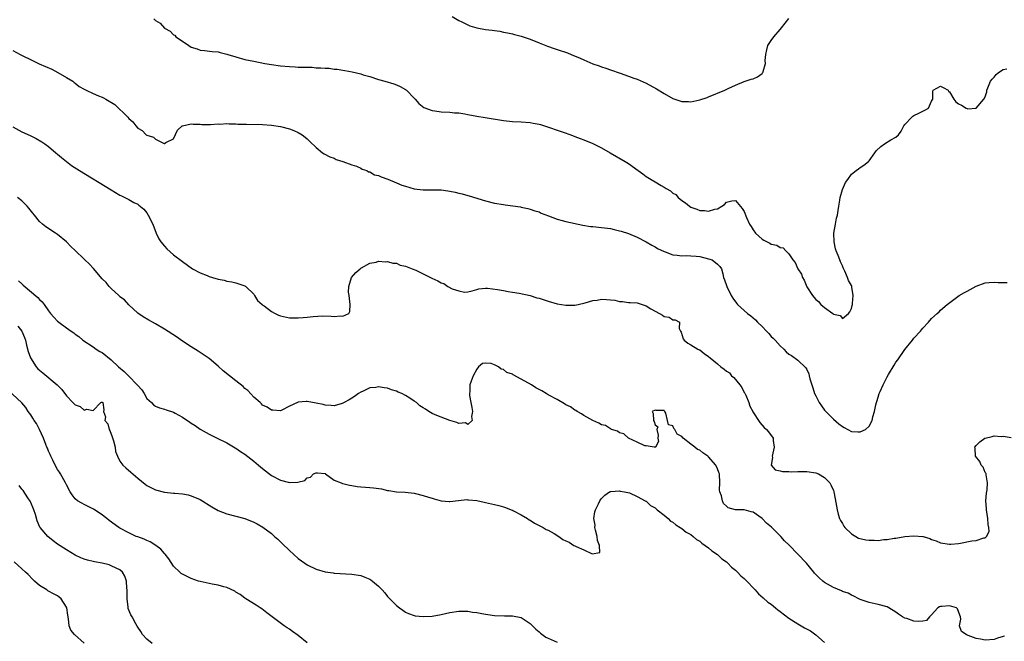
# Model space of a CAD drawing. Units: inches. Extents: x 2520000 to 2523000, y 1551000 to 1554000.
# Drawn here: x 2520663 to 2520883, y 1552487 to 1552627 of the extents above; entities that cross this region are included whole.
import ezdxf

# ---------------------------------------------------------------- set-up
doc = ezdxf.new("R2010")
doc.units = ezdxf.units.IN
doc.header["$MEASUREMENT"] = 0
doc.layers.add('LD25201551_2ft', color=252, linetype='Continuous')

msp = doc.modelspace()

# ---------------------------------------------------------------- linework, layer by layer
at = {"layer": 'LD25201551_2ft'}
for points, elevation in [([(2520759.5, 1552627.5), (2520761, 1552626.66), (2520761.64, 1552626.36), (2520763, 1552625.64), (2520763.45, 1552625.45), (2520765, 1552624.99), (2520767, 1552624.62), (2520768.45, 1552624.45), (2520769, 1552624.36), (2520770.21, 1552624.21), (2520771, 1552624.04), (2520771.9, 1552623.9), (2520773, 1552623.61), (2520773.5, 1552623.5), (2520775, 1552623.09), (2520777, 1552622.44), (2520779, 1552621.63), (2520780.48, 1552621), (2520780.86, 1552620.86), (2520782.35, 1552620.35), (2520783, 1552620.15), (2520785.36, 1552619.36), (2520786.21, 1552619), (2520788.22, 1552618.22), (2520789, 1552617.83), (2520791, 1552616.94), (2520792.46, 1552616.46), (2520793, 1552616.22), (2520793.97, 1552615.97), (2520795, 1552615.57), (2520797.17, 1552614.83), (2520799, 1552614.17), (2520800.26, 1552613.74), (2520801, 1552613.45), (2520803, 1552612.58), (2520805.31, 1552611.31), (2520807, 1552610.25), (2520809, 1552609.15), (2520811, 1552608.5), (2520812.47, 1552608.47), (2520813, 1552608.43), (2520815, 1552608.82), (2520816.64, 1552609.36), (2520817, 1552609.49), (2520820.65, 1552611), (2520821.38, 1552611.38), (2520823, 1552612.15), (2520824.95, 1552612.95), (2520826.55, 1552613.45), (2520827, 1552613.55), (2520827.96, 1552614.04), (2520829, 1552614.77), (2520829.11, 1552614.89), (2520829.17, 1552615), (2520829.19, 1552615.19), (2520829.71, 1552617), (2520829.68, 1552617.68), (2520829.8, 1552619), (2520830.04, 1552620.04), (2520830.29, 1552621), (2520831, 1552622.12), (2520831.65, 1552623), (2520833, 1552624.6), (2520833.37, 1552625), (2520835, 1552627.1)], 6764), ([(2520692.64, 1552627), (2520693, 1552626.66), (2520694, 1552626), (2520695, 1552624.94), (2520696.24, 1552624.24), (2520697, 1552623.43), (2520697.34, 1552623.34), (2520697.57, 1552623), (2520699, 1552622.03), (2520700.43, 1552621), (2520701, 1552620.68), (2520702.31, 1552620.31), (2520703, 1552620.02), (2520703.94, 1552619.94), (2520705.7, 1552619.7), (2520707, 1552619.59), (2520707.46, 1552619.46), (2520709, 1552619.08), (2520709.23, 1552619), (2520711, 1552618.47), (2520713, 1552617.92), (2520715, 1552617.49), (2520717.52, 1552617), (2520719, 1552616.74), (2520721, 1552616.47), (2520723, 1552616.31), (2520724.27, 1552616.27), (2520725, 1552616.21), (2520726.21, 1552616.21), (2520727, 1552616.14), (2520728.14, 1552616.14), (2520729, 1552616.05), (2520730.05, 1552616.05), (2520731, 1552615.93), (2520731.92, 1552615.92), (2520733, 1552615.76), (2520733.72, 1552615.72), (2520735, 1552615.49), (2520735.44, 1552615.44), (2520737.1, 1552615.1), (2520739, 1552614.66), (2520739.51, 1552614.49), (2520741, 1552614.05), (2520743, 1552613.4), (2520744.41, 1552613), (2520746.41, 1552612.41), (2520747, 1552612.19), (2520747.84, 1552611.84), (2520749, 1552611.2), (2520749.12, 1552611.12), (2520749.27, 1552611), (2520751, 1552609.25), (2520751.23, 1552609), (2520752.02, 1552608.02), (2520753.13, 1552607.13), (2520755, 1552606.44), (2520755.6, 1552606.4), (2520757, 1552606.2), (2520759, 1552606.09), (2520760.03, 1552605.97), (2520761, 1552605.91), (2520762.3, 1552605.7), (2520763, 1552605.6), (2520765, 1552605.22), (2520766.89, 1552604.89), (2520771, 1552604.25), (2520773, 1552604.03), (2520775, 1552603.94), (2520777, 1552603.8), (2520777.66, 1552603.66), (2520779, 1552603.41), (2520779.3, 1552603.3), (2520781.32, 1552602.68), (2520783, 1552602.08), (2520784.39, 1552601.61), (2520786.12, 1552601), (2520787, 1552600.67), (2520788.2, 1552600.2), (2520789, 1552599.91), (2520791, 1552599.08), (2520793, 1552598.1), (2520794.95, 1552597), (2520798.3, 1552595), (2520799, 1552594.56), (2520801.17, 1552593), (2520802.25, 1552592.25), (2520803, 1552591.69), (2520804.11, 1552591), (2520805, 1552590.48), (2520806.32, 1552589.68), (2520807, 1552589.29), (2520807.44, 1552589), (2520808.45, 1552588.45), (2520809, 1552587.97), (2520809.61, 1552587.61), (2520810.13, 1552587), (2520811, 1552586.32), (2520811.8, 1552585.8), (2520812.73, 1552585), (2520813, 1552584.83), (2520814.36, 1552584.36), (2520815, 1552584.07), (2520816.06, 1552584.06), (2520817, 1552583.87), (2520818.35, 1552584.35), (2520819, 1552584.44), (2520819.97, 1552585), (2520820.58, 1552585.42), (2520821, 1552585.91), (2520822.18, 1552586.18), (2520823, 1552586.31), (2520824.5, 1552584.5), (2520825, 1552583.79), (2520825.49, 1552582.51), (2520826.17, 1552581), (2520826.5, 1552580.5), (2520827, 1552579.71), (2520827.49, 1552579), (2520829, 1552577.59), (2520829.4, 1552577.4), (2520830.1, 1552577), (2520830.7, 1552576.7), (2520831, 1552576.53), (2520832.26, 1552576.26), (2520833, 1552575.76), (2520833.72, 1552575.72), (2520834.27, 1552575), (2520835, 1552574.33), (2520835.86, 1552573), (2520836.39, 1552572.39), (2520836.98, 1552571), (2520837.79, 1552569.79), (2520838.08, 1552569), (2520838.4, 1552568.4), (2520839.03, 1552566.97), (2520840.26, 1552565), (2520840.61, 1552564.61), (2520841, 1552564.09), (2520841.66, 1552563.66), (2520842.15, 1552563), (2520843, 1552562.31), (2520844.82, 1552561), (2520844.93, 1552560.94), (2520845, 1552560.83), (2520846.51, 1552560.51), (2520847, 1552559.86), (2520848.36, 1552561), (2520848.68, 1552561.32), (2520849, 1552562.05), (2520849.21, 1552562.79), (2520849.23, 1552563), (2520849.22, 1552563.22), (2520849.38, 1552565), (2520849.12, 1552566.88), (2520849.09, 1552567), (2520849, 1552567.26), (2520848.38, 1552568.38), (2520848.17, 1552569), (2520847.52, 1552570.48), (2520847.17, 1552571.17), (2520847, 1552571.64), (2520846.54, 1552572.54), (2520846.4, 1552573), (2520846.04, 1552573.96), (2520845.61, 1552575), (2520845.47, 1552575.47), (2520845.12, 1552577), (2520845.1, 1552579), (2520845.44, 1552581), (2520845.7, 1552582.3), (2520845.87, 1552583), (2520846.03, 1552584.04), (2520846.16, 1552585), (2520846.4, 1552586.4), (2520846.48, 1552587), (2520847, 1552588.73), (2520847.7, 1552590.3), (2520848.23, 1552591), (2520849, 1552592.17), (2520850.08, 1552593), (2520850.58, 1552593.42), (2520851, 1552593.68), (2520851.78, 1552594.22), (2520852.81, 1552595), (2520853, 1552595.18), (2520854.25, 1552597), (2520854.57, 1552597.43), (2520855.57, 1552598.43), (2520856.43, 1552599), (2520857.86, 1552599.86), (2520859, 1552600.48), (2520859.56, 1552601), (2520860.19, 1552601.81), (2520860.78, 1552603), (2520861, 1552603.34), (2520862.52, 1552605), (2520862.78, 1552605.22), (2520863, 1552605.34), (2520864.14, 1552605.86), (2520865, 1552606.29), (2520865.49, 1552606.51), (2520866.3, 1552607), (2520867, 1552608.56), (2520867.25, 1552609), (2520867.29, 1552610.71), (2520867.33, 1552611), (2520869, 1552611.88), (2520869.61, 1552611.61), (2520870.71, 1552611), (2520870.75, 1552610.75), (2520871, 1552610.62), (2520871.96, 1552609), (2520872.41, 1552608.41), (2520873, 1552607.94), (2520873.66, 1552607.66), (2520874.73, 1552607), (2520875, 1552606.88), (2520875.15, 1552606.85), (2520877, 1552606.98), (2520878.69, 1552609), (2520879, 1552609.49), (2520879.37, 1552610.63), (2520879.36, 1552611), (2520879.57, 1552611.57), (2520880.18, 1552613), (2520880.55, 1552613.45), (2520881, 1552613.93), (2520881.48, 1552614.52), (2520882.01, 1552615), (2520883, 1552615.67), (2520883.83, 1552615.83)], 6766), ([(2520661, 1552619.92), (2520662.63, 1552619), (2520665.56, 1552617.56), (2520666.93, 1552616.93), (2520668.33, 1552616.33), (2520669.7, 1552615.7), (2520671.06, 1552615), (2520673, 1552613.89), (2520674.41, 1552613), (2520674.75, 1552612.75), (2520675, 1552612.6), (2520675.86, 1552611.86), (2520677, 1552611.24), (2520677.14, 1552611.14), (2520677.4, 1552611), (2520679, 1552610.24), (2520680.22, 1552609.78), (2520681, 1552609.44), (2520681.32, 1552609.32), (2520681.83, 1552609), (2520683.83, 1552607.83), (2520686.74, 1552605), (2520687, 1552604.68), (2520687.93, 1552603.93), (2520688.6, 1552603), (2520689, 1552602.53), (2520689.99, 1552601.99), (2520690.91, 1552601), (2520691, 1552600.94), (2520692.5, 1552600.5), (2520693, 1552600.03), (2520694.95, 1552599.05), (2520695, 1552599.06), (2520695.28, 1552599.28), (2520697, 1552600.1), (2520697.94, 1552602.06), (2520698.96, 1552603), (2520699, 1552603.02), (2520701, 1552603.46), (2520701.39, 1552603.39), (2520703, 1552603.41), (2520703.36, 1552603.36), (2520705.3, 1552603.3), (2520707, 1552603.45), (2520707.42, 1552603.42), (2520709, 1552603.55), (2520709.48, 1552603.48), (2520711, 1552603.49), (2520711.42, 1552603.42), (2520713, 1552603.4), (2520713.37, 1552603.37), (2520717, 1552603.33), (2520719, 1552603.19), (2520721, 1552602.9), (2520723, 1552602.38), (2520723.98, 1552601.98), (2520725, 1552601.53), (2520725.87, 1552601), (2520726.51, 1552600.51), (2520727, 1552600.1), (2520727.55, 1552599.55), (2520729, 1552598.14), (2520730.45, 1552597), (2520730.78, 1552596.78), (2520732.1, 1552596.1), (2520733, 1552595.75), (2520733.51, 1552595.51), (2520735, 1552595.03), (2520737, 1552594.27), (2520738.03, 1552593.97), (2520739, 1552593.55), (2520739.35, 1552593.35), (2520740.37, 1552593), (2520740.73, 1552592.73), (2520741, 1552592.72), (2520742.06, 1552592.06), (2520743, 1552591.86), (2520743.59, 1552591.59), (2520745.05, 1552591.05), (2520747, 1552590.22), (2520748.24, 1552589.76), (2520749, 1552589.5), (2520751, 1552588.94), (2520753, 1552588.68), (2520757, 1552588.67), (2520758.49, 1552588.49), (2520759, 1552588.4), (2520760.16, 1552588.16), (2520761, 1552587.92), (2520761.76, 1552587.76), (2520763, 1552587.4), (2520763.34, 1552587.34), (2520767, 1552586.24), (2520769, 1552585.72), (2520771, 1552585.37), (2520771.34, 1552585.34), (2520774.84, 1552584.84), (2520775, 1552584.8), (2520776.49, 1552584.49), (2520777, 1552584.35), (2520778.01, 1552584.01), (2520779, 1552583.73), (2520779.48, 1552583.48), (2520781.13, 1552582.87), (2520783, 1552582.11), (2520784.18, 1552581.82), (2520785, 1552581.56), (2520788.78, 1552580.78), (2520790.49, 1552580.49), (2520791, 1552580.43), (2520793, 1552580.25), (2520795, 1552580.01), (2520795.82, 1552579.82), (2520797, 1552579.52), (2520797.4, 1552579.4), (2520799, 1552578.88), (2520801, 1552578.06), (2520803, 1552577.05), (2520804.27, 1552576.27), (2520805, 1552575.9), (2520805.52, 1552575.52), (2520807, 1552574.83), (2520807.25, 1552574.75), (2520809, 1552574.11), (2520809.95, 1552574.05), (2520811, 1552573.86), (2520812.06, 1552573.94), (2520813, 1552573.87), (2520814.19, 1552573.81), (2520815, 1552573.71), (2520817, 1552573.25), (2520817.78, 1552573), (2520819, 1552572.01), (2520819.48, 1552571.48), (2520819.9, 1552571), (2520820.18, 1552569.82), (2520820.33, 1552569), (2520820.54, 1552568.54), (2520821, 1552567.24), (2520821.07, 1552567), (2520822.07, 1552565), (2520822.44, 1552564.44), (2520823.26, 1552563.26), (2520823.49, 1552563), (2520825, 1552561.65), (2520825.68, 1552561), (2520826.44, 1552560.44), (2520827.53, 1552559.53), (2520827.95, 1552559), (2520829, 1552558.03), (2520829.97, 1552557), (2520830.49, 1552556.49), (2520831, 1552555.82), (2520831.46, 1552555.46), (2520831.89, 1552555), (2520833, 1552553.73), (2520833.87, 1552553), (2520834.4, 1552552.4), (2520835, 1552551.86), (2520835.54, 1552551.54), (2520837, 1552550.48), (2520838.8, 1552548.8), (2520839, 1552548.42), (2520839.44, 1552547.44), (2520839.52, 1552547), (2520839.68, 1552546.32), (2520840.11, 1552545), (2520840.34, 1552544.34), (2520840.77, 1552543), (2520841, 1552542.51), (2520841.8, 1552541), (2520842.29, 1552540.29), (2520843, 1552539.3), (2520843.27, 1552539), (2520845, 1552537.3), (2520846.22, 1552536.22), (2520847, 1552535.63), (2520847.39, 1552535.39), (2520849, 1552534.5), (2520850.43, 1552534.43), (2520851, 1552534.42), (2520852.14, 1552535), (2520853, 1552535.69), (2520853.69, 1552537), (2520853.81, 1552537.81), (2520854.17, 1552539), (2520854.48, 1552540.48), (2520854.63, 1552541), (2520854.73, 1552541.27), (2520855, 1552542.23), (2520855.26, 1552543), (2520855.45, 1552543.45), (2520856.14, 1552545), (2520856.44, 1552545.56), (2520857, 1552546.79), (2520857.33, 1552547.33), (2520858.63, 1552549.37), (2520859, 1552550.03), (2520859.45, 1552550.55), (2520861, 1552552.88), (2520862.72, 1552555), (2520863, 1552555.43), (2520864.51, 1552557), (2520864.72, 1552557.28), (2520865, 1552557.69), (2520866.32, 1552559), (2520867, 1552559.85), (2520868.25, 1552561), (2520868.67, 1552561.33), (2520869, 1552561.68), (2520870.45, 1552563), (2520873.2, 1552565), (2520874.35, 1552565.65), (2520875, 1552565.99), (2520877, 1552567.06), (2520879, 1552567.84), (2520879.88, 1552567.88), (2520881, 1552567.98), (2520881.9, 1552567.9), (2520883, 1552567.88), (2520883.95, 1552567.95)], 6768), ([(2520661, 1552602.77), (2520663, 1552601.69), (2520664.87, 1552600.87), (2520666.21, 1552600.21), (2520667.47, 1552599.47), (2520668.18, 1552599), (2520669, 1552598.36), (2520670.64, 1552597), (2520671, 1552596.68), (2520671.9, 1552595.9), (2520673.01, 1552595.01), (2520674.17, 1552594.17), (2520675.95, 1552593), (2520683, 1552588.67), (2520685, 1552587.5), (2520685.34, 1552587.34), (2520687, 1552586.49), (2520688.12, 1552585.88), (2520689, 1552585.44), (2520689.27, 1552585.27), (2520690.34, 1552584.34), (2520691, 1552583.55), (2520691.37, 1552583), (2520692.35, 1552581), (2520693.12, 1552579), (2520693.73, 1552577.73), (2520694.19, 1552577), (2520695, 1552576.02), (2520695.49, 1552575.49), (2520697, 1552574.12), (2520699, 1552572.59), (2520701.24, 1552571), (2520703, 1552570.1), (2520704.55, 1552569.46), (2520705, 1552569.24), (2520705.79, 1552569), (2520707, 1552568.67), (2520708.4, 1552568.4), (2520709, 1552568.24), (2520710.06, 1552568.06), (2520711, 1552567.83), (2520711.65, 1552567.65), (2520713, 1552567.16), (2520713.1, 1552567.1), (2520713.22, 1552567), (2520715, 1552565.27), (2520715.2, 1552565), (2520715.88, 1552563.88), (2520716.88, 1552563), (2520716.93, 1552562.93), (2520717.33, 1552562.67), (2520719, 1552561.4), (2520719.84, 1552561), (2520720.59, 1552560.59), (2520721, 1552560.43), (2520723, 1552560), (2520724.02, 1552560.02), (2520725, 1552559.99), (2520726.1, 1552560.1), (2520727, 1552560.15), (2520728.3, 1552560.3), (2520730.42, 1552560.42), (2520732.39, 1552560.39), (2520733, 1552560.29), (2520734.45, 1552560.45), (2520735, 1552560.34), (2520736.3, 1552561), (2520736.57, 1552561.43), (2520736.6, 1552563), (2520736.4, 1552565), (2520736.28, 1552565.72), (2520736.34, 1552567), (2520736.96, 1552569.04), (2520737.88, 1552570.12), (2520738.85, 1552571), (2520739, 1552571.11), (2520739.2, 1552571.2), (2520741, 1552572.21), (2520742.47, 1552572.47), (2520743, 1552572.66), (2520744.52, 1552572.52), (2520745, 1552572.59), (2520746.22, 1552572.22), (2520747, 1552572.21), (2520747.82, 1552571.82), (2520749, 1552571.61), (2520749.41, 1552571.41), (2520750.52, 1552571), (2520751.35, 1552570.65), (2520754.9, 1552568.9), (2520756.29, 1552568.29), (2520757, 1552567.84), (2520757.66, 1552567.66), (2520758.53, 1552567), (2520759.5, 1552566.5), (2520761, 1552566.03), (2520762.26, 1552565.74), (2520763, 1552565.84), (2520763.98, 1552566.02), (2520765, 1552566.36), (2520765.51, 1552566.49), (2520767, 1552566.61), (2520767.39, 1552566.61), (2520769.67, 1552566.33), (2520771, 1552566.09), (2520772.08, 1552565.92), (2520773, 1552565.74), (2520774.48, 1552565.52), (2520777, 1552564.99), (2520778.51, 1552564.51), (2520779, 1552564.38), (2520781, 1552563.71), (2520783, 1552563.17), (2520785, 1552562.83), (2520787, 1552562.8), (2520787.71, 1552563), (2520789.34, 1552563.34), (2520791, 1552563.91), (2520791.98, 1552563.98), (2520793, 1552564.21), (2520794.09, 1552564.09), (2520795, 1552564.04), (2520795.94, 1552563.94), (2520797, 1552563.66), (2520797.67, 1552563.67), (2520799, 1552563.43), (2520799.43, 1552563.43), (2520801, 1552563.34), (2520803, 1552562.69), (2520804.03, 1552562.03), (2520805, 1552561.49), (2520805.97, 1552561), (2520806.63, 1552560.63), (2520807, 1552560.32), (2520808.15, 1552560.15), (2520809, 1552559.58), (2520809.53, 1552559.53), (2520810.46, 1552559), (2520810.38, 1552557.62), (2520810.69, 1552557), (2520810.81, 1552556.81), (2520811.31, 1552555.31), (2520811.5, 1552555), (2520812.31, 1552554.31), (2520813, 1552553.94), (2520814.54, 1552553), (2520814.84, 1552552.84), (2520815, 1552552.79), (2520816.01, 1552552.01), (2520817, 1552551.35), (2520817.35, 1552551), (2520819, 1552549.7), (2520819.76, 1552549), (2520820.5, 1552548.5), (2520821, 1552548.04), (2520821.65, 1552547.65), (2520822.12, 1552547), (2520822.61, 1552546.62), (2520824.02, 1552545), (2520824.41, 1552544.41), (2520825, 1552543.27), (2520825.11, 1552543.11), (2520825.34, 1552542.66), (2520826.04, 1552541), (2520826.2, 1552540.2), (2520826.91, 1552539), (2520826.93, 1552538.93), (2520828.5, 1552536.5), (2520829.43, 1552535.43), (2520829.94, 1552535), (2520830.41, 1552534.41), (2520831, 1552533.62), (2520831.28, 1552533.28), (2520831.48, 1552533), (2520831.47, 1552532.53), (2520831.7, 1552531), (2520831.26, 1552529), (2520831.33, 1552528.67), (2520830.99, 1552527), (2520831.94, 1552525.94), (2520833, 1552525.73), (2520833.55, 1552525.55), (2520835, 1552525.53), (2520835.5, 1552525.5), (2520837, 1552525.57), (2520837.54, 1552525.54), (2520839, 1552525.55), (2520841, 1552525.24), (2520841.63, 1552525), (2520843, 1552524.2), (2520844.16, 1552523), (2520844.44, 1552522.44), (2520845, 1552521.28), (2520845.1, 1552521), (2520845.4, 1552519.4), (2520845.78, 1552517), (2520846.02, 1552516.02), (2520846.36, 1552515), (2520846.55, 1552514.55), (2520847, 1552513.9), (2520847.29, 1552513.29), (2520847.52, 1552513), (2520849, 1552511.58), (2520850.61, 1552510.61), (2520852.22, 1552510.22), (2520853, 1552510.13), (2520854.14, 1552510.14), (2520855, 1552510.12), (2520856.3, 1552510.3), (2520857, 1552510.32), (2520858.61, 1552510.61), (2520859, 1552510.64), (2520860.99, 1552510.99), (2520863, 1552511.17), (2520865, 1552511.02), (2520865.08, 1552511), (2520866.57, 1552510.57), (2520867, 1552510.35), (2520868.03, 1552510.03), (2520869, 1552509.6), (2520871, 1552509.27), (2520871.27, 1552509.27), (2520873, 1552509.43), (2520873.49, 1552509.49), (2520875.98, 1552509.98), (2520877, 1552510.12), (2520878.7, 1552510.7), (2520879, 1552510.72), (2520879.3, 1552511), (2520879.9, 1552512.1), (2520879.84, 1552513), (2520879.68, 1552513.68), (2520879.63, 1552515), (2520879.31, 1552517), (2520879.3, 1552517.3), (2520879.14, 1552519), (2520879.28, 1552520.72), (2520879.42, 1552521.42), (2520879.56, 1552523), (2520879.19, 1552524.81), (2520879.19, 1552525), (2520879.15, 1552525.15), (2520879, 1552525.36), (2520878.52, 1552526.52), (2520878.12, 1552527), (2520877.81, 1552527.81), (2520876.82, 1552529), (2520876.72, 1552530.72), (2520876.67, 1552531), (2520877, 1552531.36), (2520877.82, 1552532.18), (2520878.89, 1552533), (2520879, 1552533.05), (2520880.59, 1552533.41), (2520881, 1552533.54), (2520882.57, 1552533.43), (2520883, 1552533.49), (2520884.81, 1552533.19)], 6770), ([(2520883.32, 1552488.68), (2520883, 1552488.59), (2520881.79, 1552488.21), (2520881, 1552487.92), (2520879, 1552487.74), (2520877.94, 1552487.95), (2520877, 1552488.16), (2520875.17, 1552488.83), (2520875, 1552488.88), (2520874.72, 1552489), (2520873.72, 1552489.72), (2520873.21, 1552491), (2520873.51, 1552492.49), (2520873.46, 1552493), (2520873.34, 1552493.34), (2520872.76, 1552494.76), (2520872.55, 1552495), (2520871, 1552495.45), (2520869.31, 1552495.31), (2520869, 1552495.29), (2520868.76, 1552495.24), (2520868.37, 1552495), (2520867, 1552493.44), (2520866.49, 1552493), (2520865.85, 1552492.15), (2520865, 1552491.98), (2520864.07, 1552491.93), (2520863, 1552492.04), (2520861.4, 1552492.6), (2520861, 1552492.72), (2520860.49, 1552493), (2520859.58, 1552493.58), (2520859, 1552494), (2520858.4, 1552494.4), (2520857, 1552495.19), (2520855, 1552495.74), (2520853, 1552496.18), (2520851, 1552496.87), (2520850.7, 1552497), (2520849.59, 1552497.59), (2520849, 1552497.81), (2520848.27, 1552498.27), (2520847, 1552498.65), (2520846.79, 1552498.79), (2520845, 1552499.54), (2520843, 1552500.68), (2520842.58, 1552501), (2520841.75, 1552501.75), (2520840.75, 1552502.75), (2520840.59, 1552503), (2520838.92, 1552505), (2520835.04, 1552509.04), (2520834.01, 1552510.01), (2520833.19, 1552511), (2520831.1, 1552513.1), (2520829.96, 1552513.96), (2520829, 1552515.03), (2520827, 1552516.47), (2520826.54, 1552516.54), (2520825, 1552516.99), (2520823, 1552517), (2520821.41, 1552517.41), (2520821, 1552517.82), (2520820.36, 1552518.36), (2520820.09, 1552519), (2520819.89, 1552520.11), (2520819.51, 1552521), (2520819.44, 1552521.44), (2520819.48, 1552523), (2520819.4, 1552525), (2520819.32, 1552525.32), (2520819, 1552526.18), (2520818.59, 1552527), (2520817, 1552528.84), (2520816.81, 1552529), (2520815.73, 1552529.73), (2520815, 1552530.33), (2520814.48, 1552530.48), (2520813.9, 1552531), (2520813, 1552531.68), (2520811.32, 1552533), (2520811, 1552533.42), (2520809.92, 1552533.92), (2520809.43, 1552535), (2520809.22, 1552535.22), (2520809, 1552535.81), (2520808.02, 1552536.02), (2520807.81, 1552537), (2520807.4, 1552538.6), (2520807.18, 1552539), (2520807.08, 1552539.08), (2520807, 1552539.2), (2520805.25, 1552539.25), (2520805, 1552539.3), (2520804.36, 1552539), (2520804.57, 1552538.57), (2520804.62, 1552537), (2520804.78, 1552536.78), (2520805, 1552535.98), (2520805.57, 1552535.57), (2520805.41, 1552535), (2520805.7, 1552533.7), (2520805.61, 1552533), (2520805.72, 1552532.28), (2520805.11, 1552531), (2520805, 1552530.96), (2520804.98, 1552530.98), (2520804.77, 1552531), (2520803, 1552531.33), (2520802.68, 1552531.32), (2520801, 1552532.14), (2520799, 1552533.01), (2520798.01, 1552534.01), (2520797, 1552534.23), (2520796.56, 1552534.56), (2520795.21, 1552535), (2520795.1, 1552535.1), (2520795, 1552535.09), (2520793.86, 1552535.86), (2520793, 1552536.04), (2520792.41, 1552536.41), (2520791, 1552536.99), (2520789, 1552538.14), (2520788.47, 1552538.47), (2520787.5, 1552539), (2520787.24, 1552539.24), (2520787, 1552539.33), (2520786.04, 1552540.04), (2520785, 1552540.53), (2520784.69, 1552540.69), (2520783, 1552541.66), (2520781, 1552542.76), (2520780.59, 1552543), (2520779.63, 1552543.63), (2520779, 1552543.96), (2520778.28, 1552544.28), (2520777.25, 1552545), (2520776.64, 1552545.36), (2520773.2, 1552547.2), (2520773, 1552547.34), (2520771.75, 1552547.75), (2520771, 1552548.44), (2520770.49, 1552548.49), (2520769.89, 1552549), (2520769, 1552549.46), (2520768.21, 1552549.79), (2520767, 1552549.82), (2520766.27, 1552549.73), (2520765.42, 1552549), (2520765, 1552548.51), (2520764.17, 1552547), (2520763.79, 1552545.79), (2520763.48, 1552545), (2520763.47, 1552543.47), (2520763.38, 1552543), (2520763.38, 1552542.62), (2520763.68, 1552541), (2520763.91, 1552539.91), (2520764.03, 1552539), (2520763.85, 1552537.85), (2520764, 1552537), (2520763, 1552536.12), (2520762.45, 1552536.45), (2520761, 1552536.33), (2520760.55, 1552536.55), (2520758.97, 1552536.97), (2520756.07, 1552538.07), (2520755, 1552538.58), (2520754.29, 1552539), (2520753.5, 1552539.5), (2520753, 1552539.85), (2520752.28, 1552540.28), (2520751.47, 1552541), (2520751, 1552541.33), (2520750.02, 1552541.98), (2520749, 1552542.6), (2520748.24, 1552543), (2520747.37, 1552543.37), (2520747, 1552543.58), (2520745.88, 1552543.88), (2520745, 1552544.24), (2520744.28, 1552544.28), (2520743, 1552544.55), (2520742.41, 1552544.41), (2520741, 1552544.27), (2520739.55, 1552543.55), (2520739, 1552543.31), (2520738.47, 1552543), (2520737.61, 1552542.39), (2520737, 1552542), (2520736.38, 1552541.62), (2520735.29, 1552541), (2520735, 1552540.86), (2520734.81, 1552540.81), (2520733, 1552540.28), (2520732.37, 1552540.37), (2520731, 1552540.42), (2520730.55, 1552540.55), (2520729, 1552540.9), (2520727, 1552541.21), (2520726.78, 1552541.22), (2520725, 1552541.07), (2520724.94, 1552541.06), (2520724.8, 1552541), (2520723, 1552540.19), (2520721.3, 1552539.3), (2520721, 1552539.16), (2520719.28, 1552539.28), (2520719, 1552539.27), (2520718.01, 1552540.01), (2520717, 1552540.45), (2520716.74, 1552540.74), (2520716.41, 1552541), (2520715, 1552542.24), (2520713.68, 1552543.68), (2520713, 1552544.19), (2520712.6, 1552544.6), (2520711, 1552545.9), (2520708.14, 1552548.14), (2520707, 1552549.18), (2520705, 1552550.9), (2520703, 1552552.25), (2520702.53, 1552552.53), (2520701, 1552553.49), (2520699, 1552554.78), (2520697.7, 1552555.7), (2520695, 1552557.44), (2520693, 1552558.62), (2520692.27, 1552559), (2520691.48, 1552559.48), (2520690.24, 1552560.24), (2520689.04, 1552561.04), (2520687, 1552562.88), (2520686, 1552564), (2520685, 1552564.7), (2520684.88, 1552564.88), (2520684.72, 1552565), (2520683, 1552566.58), (2520682.6, 1552567), (2520681.89, 1552567.89), (2520681, 1552568.75), (2520679.04, 1552571.04), (2520678.1, 1552572.1), (2520677.15, 1552573), (2520677, 1552573.17), (2520675, 1552575.1), (2520673.99, 1552576), (2520673.03, 1552577), (2520671, 1552578.64), (2520670.53, 1552579), (2520668.39, 1552580.39), (2520667.67, 1552581), (2520667, 1552581.59), (2520665.84, 1552583), (2520665.45, 1552583.45), (2520664.54, 1552584.54), (2520664.2, 1552585), (2520663, 1552586.21), (2520662.06, 1552587)], 6772), ([(2520662.26, 1552568.26), (2520663, 1552567.61), (2520663.34, 1552567.34), (2520666.58, 1552564.58), (2520667, 1552564.07), (2520667.57, 1552563.57), (2520668.02, 1552563), (2520669, 1552561.58), (2520669.47, 1552561), (2520670.17, 1552560.17), (2520671, 1552559.28), (2520671.34, 1552559), (2520673, 1552557.76), (2520674.07, 1552557), (2520674.63, 1552556.63), (2520675, 1552556.35), (2520675.82, 1552555.82), (2520676.68, 1552555), (2520679, 1552553.48), (2520679.65, 1552553), (2520680.47, 1552552.47), (2520681, 1552552.19), (2520683, 1552550.6), (2520684.68, 1552549), (2520685.96, 1552547.96), (2520687, 1552546.93), (2520688.87, 1552545), (2520688.93, 1552544.93), (2520689, 1552544.8), (2520689.88, 1552543.88), (2520690.45, 1552543), (2520691, 1552541.91), (2520692.05, 1552541), (2520692.5, 1552540.5), (2520693, 1552540.22), (2520693.86, 1552539.86), (2520695, 1552539.55), (2520695.36, 1552539.36), (2520697, 1552538.82), (2520697.36, 1552538.64), (2520699, 1552537.76), (2520700.64, 1552536.64), (2520701, 1552536.42), (2520701.86, 1552535.86), (2520703, 1552535.07), (2520705, 1552533.91), (2520705.62, 1552533.62), (2520706.82, 1552533), (2520709, 1552531.95), (2520710.87, 1552530.87), (2520711, 1552530.82), (2520712.03, 1552530.03), (2520713, 1552529.44), (2520715, 1552527.88), (2520716.08, 1552527), (2520717, 1552526.21), (2520719, 1552524.66), (2520721, 1552523.58), (2520723, 1552523.07), (2520724.87, 1552523.13), (2520726.43, 1552523.57), (2520727, 1552524.1), (2520727.7, 1552524.3), (2520728.44, 1552525), (2520729, 1552525.27), (2520729.27, 1552525.27), (2520731, 1552525.08), (2520731.13, 1552525), (2520733, 1552523.65), (2520734.57, 1552523), (2520734.89, 1552522.89), (2520735, 1552522.87), (2520736.5, 1552522.5), (2520737, 1552522.41), (2520738.23, 1552522.23), (2520739, 1552522.1), (2520740.05, 1552522.05), (2520741, 1552521.95), (2520741.88, 1552521.88), (2520743.64, 1552521.64), (2520745, 1552521.3), (2520745.28, 1552521.28), (2520747, 1552521.01), (2520748.95, 1552520.95), (2520751, 1552520.73), (2520753, 1552520.21), (2520754.2, 1552519.8), (2520755, 1552519.56), (2520755.46, 1552519.46), (2520757, 1552518.98), (2520758.83, 1552518.83), (2520759, 1552518.8), (2520760.95, 1552519.05), (2520762.75, 1552519.25), (2520763, 1552519.24), (2520763.19, 1552519.19), (2520765, 1552519.06), (2520766.65, 1552518.65), (2520767, 1552518.62), (2520768.29, 1552518.3), (2520769, 1552518.17), (2520769.94, 1552517.94), (2520771, 1552517.65), (2520771.45, 1552517.45), (2520772.71, 1552517), (2520773, 1552516.88), (2520773.24, 1552516.76), (2520775, 1552515.81), (2520776.38, 1552515), (2520776.76, 1552514.76), (2520777, 1552514.64), (2520777.94, 1552513.94), (2520779, 1552513.48), (2520779.29, 1552513.29), (2520779.89, 1552513), (2520780.54, 1552512.54), (2520781, 1552512.38), (2520782.36, 1552511.64), (2520783.43, 1552511), (2520784.34, 1552510.34), (2520785, 1552510.01), (2520785.72, 1552509.72), (2520786.76, 1552509), (2520787, 1552508.87), (2520787.29, 1552508.71), (2520789, 1552507.98), (2520790.92, 1552507.08), (2520792.62, 1552507.38), (2520792.55, 1552509), (2520792.11, 1552510.11), (2520792.04, 1552511), (2520791.61, 1552512.39), (2520791.49, 1552513), (2520791.52, 1552513.52), (2520791.25, 1552515), (2520791.47, 1552516.53), (2520791.64, 1552517), (2520792.3, 1552518.3), (2520792.61, 1552519), (2520792.76, 1552519.24), (2520793, 1552519.54), (2520793.72, 1552520.28), (2520794.76, 1552521), (2520795, 1552521.11), (2520795.08, 1552521.08), (2520797, 1552521.25), (2520797.15, 1552521.15), (2520798.12, 1552521), (2520799.25, 1552520.75), (2520801, 1552519.94), (2520802.76, 1552519), (2520802.89, 1552518.89), (2520803, 1552518.87), (2520803.95, 1552517.95), (2520805, 1552517.4), (2520805.2, 1552517.2), (2520805.47, 1552517), (2520807, 1552515.79), (2520807.94, 1552515), (2520808.46, 1552514.46), (2520809, 1552514.19), (2520809.62, 1552513.62), (2520810.64, 1552513), (2520811, 1552512.76), (2520811.98, 1552511.98), (2520813, 1552511.43), (2520813.55, 1552511), (2520814.31, 1552510.31), (2520815, 1552509.94), (2520815.49, 1552509.49), (2520817, 1552508.42), (2520817.75, 1552507.75), (2520819, 1552506.94), (2520819.99, 1552505.99), (2520821, 1552505.28), (2520821.15, 1552505.15), (2520821.31, 1552505), (2520822.11, 1552504.11), (2520823, 1552503.44), (2520823.47, 1552503), (2520824.19, 1552502.19), (2520825, 1552501.55), (2520825.3, 1552501.3), (2520827.46, 1552499), (2520828.15, 1552498.15), (2520829.24, 1552497.24), (2520830.29, 1552496.29), (2520831, 1552495.82), (2520832.02, 1552495), (2520832.53, 1552494.53), (2520833, 1552494.21), (2520835, 1552492.68), (2520837, 1552491.43), (2520837.73, 1552491), (2520838.51, 1552490.51), (2520839.83, 1552489.83), (2520841, 1552488.95), (2520843, 1552487.26)], 6774), ([(2520662.1, 1552558.1), (2520663.01, 1552557), (2520663.61, 1552555.61), (2520663.81, 1552555), (2520664.09, 1552553.9), (2520664.43, 1552552.43), (2520664.95, 1552551), (2520666.25, 1552549), (2520666.6, 1552548.6), (2520667, 1552548.23), (2520667.7, 1552547.7), (2520670.91, 1552545), (2520671, 1552544.89), (2520671.94, 1552543.94), (2520673, 1552542.49), (2520674.42, 1552541), (2520674.73, 1552540.73), (2520675, 1552540.46), (2520676.1, 1552540.1), (2520677, 1552539.31), (2520677.55, 1552539.55), (2520679, 1552539.19), (2520680.74, 1552541), (2520680.9, 1552541.1), (2520681, 1552541.11), (2520681.18, 1552541), (2520681.38, 1552539.38), (2520681.32, 1552539), (2520681.77, 1552537.77), (2520681.64, 1552537), (2520682.26, 1552536.26), (2520682.58, 1552535), (2520682.74, 1552534.74), (2520683.29, 1552533.29), (2520683.55, 1552532.45), (2520683.92, 1552531), (2520684.04, 1552530.04), (2520684.46, 1552529), (2520685, 1552527.88), (2520685.66, 1552527), (2520686.34, 1552526.34), (2520687.44, 1552525.44), (2520689, 1552524.05), (2520690.68, 1552522.68), (2520691, 1552522.44), (2520691.96, 1552521.96), (2520693, 1552521.48), (2520695, 1552520.96), (2520697, 1552520.72), (2520697.33, 1552520.67), (2520699, 1552520.54), (2520700.3, 1552520.3), (2520701, 1552520.13), (2520703, 1552519.25), (2520705.61, 1552517.61), (2520707, 1552516.82), (2520709, 1552516.06), (2520711, 1552515.57), (2520713, 1552515.02), (2520715, 1552514.2), (2520715.8, 1552513.8), (2520717.06, 1552513.06), (2520719, 1552511.63), (2520719.67, 1552511), (2520720.39, 1552510.39), (2520721, 1552509.78), (2520721.41, 1552509.41), (2520723, 1552507.88), (2520725, 1552506.06), (2520726.44, 1552505), (2520727, 1552504.61), (2520729, 1552503.64), (2520731, 1552503.07), (2520732.83, 1552502.83), (2520733, 1552502.79), (2520737, 1552502.58), (2520739, 1552502.24), (2520739.9, 1552501.9), (2520741, 1552501.43), (2520741.27, 1552501.27), (2520741.61, 1552501), (2520743, 1552499.85), (2520743.81, 1552499), (2520744.36, 1552498.36), (2520745, 1552497.57), (2520745.53, 1552497), (2520747, 1552495.49), (2520747.67, 1552495), (2520748.45, 1552494.45), (2520749, 1552494.03), (2520749.72, 1552493.72), (2520751, 1552493.26), (2520751.22, 1552493.22), (2520753, 1552493.03), (2520755, 1552493.12), (2520757, 1552493.48), (2520759, 1552493.92), (2520761, 1552494.23), (2520762.22, 1552494.22), (2520763, 1552494.24), (2520764.06, 1552494.06), (2520765, 1552493.95), (2520765.78, 1552493.78), (2520767, 1552493.55), (2520767.49, 1552493.49), (2520769, 1552493.26), (2520771.21, 1552493.21), (2520773, 1552493.24), (2520775, 1552492.81), (2520777, 1552491.52), (2520777.52, 1552491), (2520778.23, 1552490.23), (2520779, 1552489.61), (2520779.31, 1552489.31), (2520780.46, 1552488.46), (2520781, 1552488.2), (2520782.39, 1552487.61), (2520783, 1552487.33)], 6776), ([(2520727, 1552487.12), (2520725, 1552488.81), (2520723.68, 1552489.68), (2520723, 1552490.24), (2520722.5, 1552490.5), (2520721.86, 1552491), (2520717.91, 1552493.91), (2520716.79, 1552494.79), (2520716.43, 1552495), (2520715.58, 1552495.58), (2520713.26, 1552497), (2520713, 1552497.18), (2520711.98, 1552497.98), (2520711, 1552498.54), (2520710.73, 1552498.73), (2520709, 1552499.55), (2520708.29, 1552499.71), (2520707, 1552500.09), (2520705.69, 1552500.31), (2520705, 1552500.44), (2520703, 1552500.88), (2520702.62, 1552501), (2520701, 1552501.56), (2520700.05, 1552502.05), (2520699, 1552502.54), (2520698.73, 1552502.73), (2520698.42, 1552503), (2520697, 1552504.34), (2520695.95, 1552505.95), (2520695.15, 1552507), (2520695, 1552507.16), (2520694.17, 1552508.17), (2520693.02, 1552509), (2520691.79, 1552509.79), (2520691, 1552510.08), (2520690.4, 1552510.4), (2520689, 1552510.88), (2520688.67, 1552511), (2520687, 1552511.78), (2520685, 1552512.84), (2520684.74, 1552513), (2520682.6, 1552514.6), (2520682.06, 1552515), (2520681.48, 1552515.48), (2520681, 1552515.85), (2520679.1, 1552517.1), (2520677, 1552518.19), (2520676.44, 1552518.44), (2520675.51, 1552519), (2520675, 1552519.41), (2520674.3, 1552520.3), (2520673.88, 1552521), (2520673, 1552522.55), (2520672.81, 1552523), (2520671.68, 1552525), (2520671.43, 1552525.43), (2520671, 1552526.02), (2520670.48, 1552527), (2520669.94, 1552528.06), (2520669.49, 1552529), (2520669.37, 1552529.37), (2520669, 1552530.14), (2520668.76, 1552530.76), (2520668.64, 1552531), (2520668.39, 1552531.61), (2520667.87, 1552533), (2520667, 1552534.97), (2520666.28, 1552536.28), (2520665.8, 1552537), (2520665.5, 1552537.5), (2520665, 1552538.27), (2520664.42, 1552539), (2520663.87, 1552539.87), (2520662.98, 1552540.98), (2520659.84, 1552543.84)], 6778), ([(2520692.21, 1552487), (2520691, 1552487.98), (2520690.03, 1552489), (2520689.66, 1552489.66), (2520689, 1552490.66), (2520688.89, 1552490.89), (2520688.57, 1552491.44), (2520687.74, 1552493), (2520687.46, 1552493.46), (2520686.87, 1552494.87), (2520686.82, 1552495), (2520686.83, 1552495.17), (2520686.6, 1552497), (2520686.62, 1552498.62), (2520686.64, 1552499), (2520686.57, 1552499.42), (2520686.46, 1552501), (2520686.1, 1552502.1), (2520685.56, 1552503), (2520685, 1552503.48), (2520684.13, 1552503.87), (2520683, 1552504.45), (2520682.6, 1552504.6), (2520680.99, 1552505), (2520679.31, 1552505.31), (2520679, 1552505.38), (2520677.72, 1552505.72), (2520677, 1552505.93), (2520676.24, 1552506.24), (2520675, 1552506.83), (2520673, 1552507.99), (2520671, 1552509.3), (2520670.01, 1552510.01), (2520668.8, 1552511), (2520667.1, 1552513), (2520667.06, 1552513.06), (2520666.47, 1552514.47), (2520666.05, 1552515.95), (2520665.71, 1552517), (2520665, 1552518.61), (2520664.89, 1552518.89), (2520664.37, 1552519.63), (2520663.29, 1552521.29), (2520663, 1552521.63), (2520662.42, 1552522.42)], 6780), ([(2520677, 1552487.05), (2520674.81, 1552489), (2520674.03, 1552490.03), (2520673.62, 1552491), (2520673.49, 1552492.51), (2520673.32, 1552493.32), (2520673.1, 1552495), (2520673, 1552495.18), (2520671.81, 1552497), (2520671.39, 1552497.39), (2520671, 1552497.66), (2520670.11, 1552498.11), (2520669, 1552498.76), (2520668.83, 1552498.83), (2520668.59, 1552499), (2520667, 1552499.98), (2520665.87, 1552501), (2520665.43, 1552501.43), (2520664.45, 1552502.45), (2520663.81, 1552503), (2520663, 1552503.74), (2520661.28, 1552505.28)], 6782)]:
    msp.add_lwpolyline(points, dxfattribs=dict(at, elevation=elevation))

doc.saveas('drawing.dxf')
